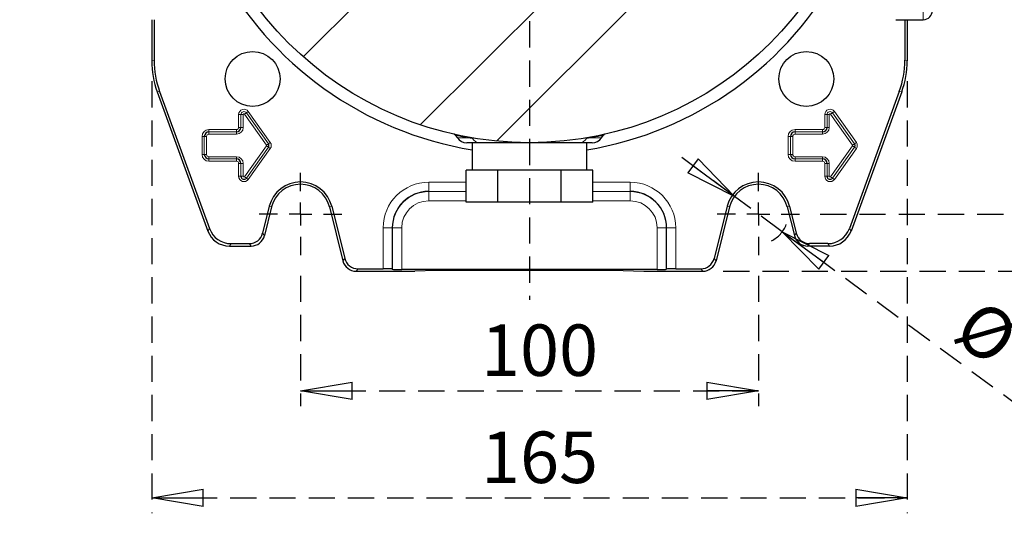
# Model space of a CAD drawing. Units: millimetres. Extents: x -4 to 213, y 0 to 297.
# Drawn here: x 135 to 183, y 55 to 79 of the extents above; entities that cross this region are included whole.
import ezdxf

# ---------------------------------------------------------------- set-up
doc = ezdxf.new("R2010")
doc.units = ezdxf.units.MM
doc.linetypes.add('HIDDEN', pattern=[1.905, 1.27, -0.635])
doc.layers.add('TRATTEGGIO', color=7, linetype='HIDDEN')
doc.styles.add('SLDTEXTSTYLE0', font='TXT', dxfattribs={"width": 0.605})
doc.dimstyles.new('SLDDIMSTYLE0', dxfattribs={"dimtxt": 2.5, "dimasz": 2.5, "dimexe": 0, "dimexo": 0.0625, "dimtad": 1, "dimlfac": 4.5, "dimrnd": 1e-09, "dimzin": 12, "dimdsep": 46, "dimtxsty": 'SLDTEXTSTYLE0', "dimblk1": 'CLOSED', "dimblk2": 'CLOSED', "dimsah": 1, "dimcen": 0.09, "dimadec": 0, "dimazin": 3, "dimtfac": 1, "dimtofl": 0, "dimtmove": 0, "dimatfit": 3, "dimldrblk": 'CLOSED', "dimfxl": 0, "dimfrac": 2, "dimtolj": 1, "dimtzin": 12, "dimarcsym": 0})
doc.dimstyles.new('SLDDIMSTYLE3', dxfattribs={"dimtxt": 2.5, "dimasz": 2.5, "dimexe": 0, "dimexo": 0.0625, "dimtad": 1, "dimlfac": 4.5, "dimrnd": 1e-09, "dimzin": 12, "dimdsep": 46, "dimtxsty": 'SLDTEXTSTYLE0', "dimblk1": 'CLOSED', "dimblk2": 'CLOSED', "dimsah": 1, "dimcen": 0, "dimadec": 0, "dimazin": 3, "dimtfac": 1, "dimtmove": 0, "dimatfit": 3, "dimldrblk": 'CLOSED', "dimfxl": 0, "dimfrac": 2, "dimtolj": 1, "dimtzin": 12, "dimarcsym": 0})
pattern_1 = [(45, (0, 0), (-13.4704, 13.4704), []), (45, (4.49, 2e-323), (-13.4704, 13.4704), []), (45, (8.98, 4e-323), (-13.4704, 13.4704), []), (45, (13.47, 6e-323), (-13.4704, 13.4704), [])]

# ---------------------------------------------------------------- blocks, each defined once
blk = doc.blocks.new('_Closed')
at = {"color": 0, "linetype": 'ByBlock', "lineweight": -2}
for p, q in [((-1, 0.166667), (0, 0)), ((-1, 0.166667), (-1, -0.166667)), ((0, 0), (-1, -0.166667)), ((0, 0), (-1, 0))]:
    blk.add_line(p, q, dxfattribs=at)
blk = doc.blocks.new('_D_13')
at = {"layer": 'TRATTEGGIO'}
for p, q in [((148.544, 66.203), (148.544, 59.865)), ((170.766, 66.203), (170.766, 59.865)), ((148.544, 60.615), (170.766, 60.615))]:
    blk.add_line(p, q, dxfattribs=at)
at = {"layer": 'TRATTEGGIO', "xscale": 2.5, "yscale": 2.5, "rotation": 180.0000000000004}
blk.add_blockref('_Closed', (148.544, 60.615, -24.575), dxfattribs=at)
at = {"layer": 'TRATTEGGIO', "xscale": 2.5, "yscale": 2.5}
blk.add_blockref('_Closed', (170.766, 60.615, -24.575), dxfattribs=at)
at = {"layer": 'TRATTEGGIO', "insert": (157.306, 63.838), "char_height": 2.5, "attachment_point": 1, "style": 'SLDTEXTSTYLE0'}
blk.add_mtext('100', dxfattribs=at)
blk = doc.blocks.new('_D_14')
at = {"layer": 'TRATTEGGIO'}
for p, q in [((141.322, 75.653), (141.322, 54.661)), ((177.988, 75.653), (177.988, 54.661)), ((141.322, 55.411), (177.988, 55.411))]:
    blk.add_line(p, q, dxfattribs=at)
at = {"layer": 'TRATTEGGIO', "xscale": 2.5, "yscale": 2.5, "rotation": 180.0000000000004}
blk.add_blockref('_Closed', (141.322, 55.411, -24.575), dxfattribs=at)
at = {"layer": 'TRATTEGGIO', "xscale": 2.5, "yscale": 2.5}
blk.add_blockref('_Closed', (177.988, 55.411, -24.575), dxfattribs=at)
at = {"layer": 'TRATTEGGIO', "insert": (157.306, 58.633), "char_height": 2.5, "attachment_point": 1, "style": 'SLDTEXTSTYLE0'}
blk.add_mtext('165', dxfattribs=at)
blk = doc.blocks.new('_D_15')
at = {"layer": 'TRATTEGGIO'}
for p, q in [((169.604, 70.061), (166.587, 72.288)), ((171.928, 68.346), (169.604, 70.061)), ((171.928, 68.346), (185.168, 58.573))]:
    blk.add_line(p, q, dxfattribs=at)
blk.add_arc((170.766, 69.203), 1.444, 296.1286, 339.3048, dxfattribs=at)
at = {"layer": 'TRATTEGGIO', "xscale": 2.5, "yscale": 2.5}
for p, rotation in [((169.604, 70.061, -24.575), 323.5683528161774), ((171.928, 68.346, -24.575), 143.5683528161774)]:
    blk.add_blockref('_Closed', p, dxfattribs=dict(at, rotation=rotation))
at = {"layer": 'TRATTEGGIO', "char_height": 2.5, "attachment_point": 1, "rotation": 323.5684, "style": 'SLDTEXTSTYLE0'}
for s, insert in [('%%c', (181.577, 65.203)), ('13', (184.549, 63.009))]:
    blk.add_mtext(s, dxfattribs=dict(at, insert=insert))
blk = doc.blocks.new('_D_16')
at = {"layer": 'TRATTEGGIO'}
for p, q in [((173.766, 109.203), (190.264, 109.203)), ((189.514, 109.203), (189.514, 69.203)), ((173.766, 69.203), (190.264, 69.203))]:
    blk.add_line(p, q, dxfattribs=at)
at = {"layer": 'TRATTEGGIO', "xscale": 2.5, "yscale": 2.5}
for p, rotation in [((189.514, 109.203, -24.575), 90.0000000000004), ((189.514, 69.203, -24.575), 270.0000000000004)]:
    blk.add_blockref('_Closed', p, dxfattribs=dict(at, rotation=rotation))
at = {"layer": 'TRATTEGGIO', "insert": (186.291, 86.854), "char_height": 2.5, "attachment_point": 1, "rotation": 90, "style": 'SLDTEXTSTYLE0'}
blk.add_mtext('180', dxfattribs=at)
blk = doc.blocks.new('_D_17')
at = {"layer": 'TRATTEGGIO'}
for p, q in [((169.064, 111.981), (198.462, 111.981)), ((197.712, 66.426), (197.712, 111.981)), ((169.064, 66.426), (198.462, 66.426))]:
    blk.add_line(p, q, dxfattribs=at)
at = {"layer": 'TRATTEGGIO', "xscale": 2.5, "yscale": 2.5}
for p, rotation in [((197.712, 111.981, -24.575), 90.0000000000004), ((197.712, 66.426, -24.575), 270.0000000000004)]:
    blk.add_blockref('_Closed', p, dxfattribs=dict(at, rotation=rotation))
at = {"layer": 'TRATTEGGIO', "insert": (194.489, 86.854), "char_height": 2.5, "attachment_point": 1, "rotation": 90, "style": 'SLDTEXTSTYLE0'}
blk.add_mtext('205', dxfattribs=at)
blk = doc.blocks.new('SW_CENTERMARKSYMBOL_2')
at = {"layer": 'TRATTEGGIO', "color": 0}
for p, q in [((0, 1.111), (0, 2)), ((0, 0), (0, 0.556)), ((-1.111, 0), (-2, 0)), ((0, 0), (-0.556, 0)), ((0, 0), (0, -0.556)), ((0, 0), (0.556, 0)), ((1.111, 0), (2, 0)), ((0, -1.111), (0, -2))]:
    blk.add_line(p, q, dxfattribs=at)
blk = doc.blocks.new('SW_CENTERMARKSYMBOL_3')
at = {"layer": 'TRATTEGGIO', "color": 0}
for p, q in [((0, 1.111), (0, 2)), ((0, 0), (0, 0.556)), ((-1.111, 0), (-2, 0)), ((0, 0), (-0.556, 0)), ((0, 0), (0, -0.556)), ((0, 0), (0.556, 0)), ((1.111, 0), (2, 0)), ((0, -1.111), (0, -2))]:
    blk.add_line(p, q, dxfattribs=at)
blk = doc.blocks.new('SW_CENTERMARKSYMBOL_6')
at = {"layer": 'TRATTEGGIO', "color": 0}
for p, q in [((0, 1.111), (0, 23.383)), ((0, 0), (0, 0.556)), ((-1.111, 0), (-24.74, 0)), ((0, 0), (-0.556, 0)), ((0, 0), (0, -0.556)), ((0, 0), (0.556, 0)), ((1.111, 0), (24.619, 0)), ((0, -1.111), (0, -24.173))]:
    blk.add_line(p, q, dxfattribs=at)

msp = doc.modelspace()

# ---------------------------------------------------------------- hatches: boundary and pattern name
at = {"layer": 'TRATTEGGIO', "linetype": 'Continuous', "lineweight": 18}
h = msp.add_hatch(dxfattribs=at)
h.set_pattern_fill('ANSI32', color=256, angle=3e-322, style=0)
edge = h.paths.add_edge_path(flags=0)
edge.add_arc((159.65483556, 89.20337358), 16.53333333, 0, 360)
h = msp.add_hatch(dxfattribs=at)
h.set_pattern_fill('Acciaio e ghisa di acciaio DIN 201', color=256, style=0, pattern_type=2)
h.set_pattern_definition(pattern_1)
edge = h.paths.add_edge_path(flags=0)
edge.add_arc((146.21980672, 75.76834473), 1.33333333, 0, 360)
h = msp.add_hatch(dxfattribs=at)
h.set_pattern_fill('Acciaio e ghisa di acciaio DIN 201', color=256, style=0, pattern_type=2)
h.set_pattern_definition(pattern_1)
edge = h.paths.add_edge_path(flags=0)
edge.add_arc((173.0898644, 75.76834473), 1.33333333, 0, 360)

# ---------------------------------------------------------------- linework, layer by layer
at = {"color": 8, "linetype": 'Continuous', "lineweight": 18}
for p, q in [((178.76594667, 78.64781802), (178.76594667, 80.34012571)), ((141.32150223, 76.65344717), (141.4378841, 76.67396843)), ((177.87178702, 76.67396843), (177.98816889, 76.65344717)), ((141.70582505, 75.1543998), (141.58944318, 75.13387854)), ((177.72022795, 75.13387854), (177.60384607, 75.1543998)), ((145.82801196, 74.05713852), (145.91854876, 74.12152024)), ((145.91860393, 74.12155947), (145.91854876, 74.12152024)), ((145.91854876, 74.12152024), (146.98521542, 72.62152024)), ((145.91860393, 74.12155947), (146.00914073, 74.1859412)), ((146.98527059, 72.62155947), (145.91860393, 74.12155947)), ((146.00914073, 74.1859412), (147.07580739, 72.6859412)), ((174.2724564, 74.05713852), (174.3629932, 74.12152024)), ((174.36304837, 74.12155947), (174.3629932, 74.12152024)), ((174.3629932, 74.12152024), (175.42965987, 72.62152024)), ((174.36304837, 74.12155947), (174.45358517, 74.1859412)), ((175.42971504, 72.62155947), (174.36304837, 74.12155947)), ((174.45358517, 74.1859412), (175.52025184, 72.6859412)), ((145.54176807, 74.03670691), (145.65286226, 74.03670691)), ((145.54176807, 73.41448469), (145.54176807, 74.03670691)), ((145.65286226, 74.03670691), (145.65292996, 74.03670691)), ((145.65286226, 74.03670691), (145.65286226, 73.41448469)), ((145.65292996, 74.03670691), (145.76402415, 74.03670691)), ((145.65292996, 73.41448469), (145.65292996, 74.03670691)), ((145.76402415, 74.03670691), (145.76402415, 73.41448469)), ((146.89467862, 72.55713852), (145.82801196, 74.05713852)), ((173.98621252, 74.03670691), (174.09730671, 74.03670691)), ((173.98621252, 73.41448469), (173.98621252, 74.03670691)), ((174.09730671, 74.03670691), (174.0973744, 74.03670691)), ((174.09730671, 74.03670691), (174.09730671, 73.41448469)), ((174.0973744, 74.03670691), (174.20846859, 74.03670691)), ((174.0973744, 73.41448469), (174.0973744, 74.03670691)), ((174.20846859, 74.03670691), (174.20846859, 73.41448469)), ((175.33912307, 72.55713852), (174.2724564, 74.05713852)), ((144.09928001, 73.30532995), (145.43261334, 73.30532995)), ((144.09928001, 73.30532995), (144.09928001, 73.19423576)), ((144.09928001, 73.19423576), (144.09928001, 73.19416807)), ((145.43261334, 73.19423576), (144.09928001, 73.19423576)), ((144.09928001, 73.19416807), (144.09928001, 73.08307388)), ((144.09928001, 73.19416807), (145.43261334, 73.19416807)), ((145.43261334, 73.30532995), (145.43261334, 73.19423576)), ((145.43261334, 73.19423576), (145.43261334, 73.19416807)), ((145.43261334, 73.19416807), (145.43261334, 73.08307388)), ((145.54176807, 73.41448469), (145.65286226, 73.41448469)), ((145.65286226, 73.41448469), (145.65292996, 73.41448469)), ((145.65292996, 73.41448469), (145.76402415, 73.41448469)), ((172.54372445, 73.30532995), (172.54372445, 73.19423576)), ((172.54372445, 73.30532995), (173.87705778, 73.30532995)), ((172.54372445, 73.19423576), (172.54372445, 73.19416807)), ((173.87705778, 73.19423576), (172.54372445, 73.19423576)), ((172.54372445, 73.19416807), (172.54372445, 73.08307388)), ((172.54372445, 73.19416807), (173.87705778, 73.19416807)), ((173.87705778, 73.30532995), (173.87705778, 73.19423576)), ((173.87705778, 73.19423576), (173.87705778, 73.19416807)), ((173.87705778, 73.19416807), (173.87705778, 73.08307388)), ((173.98621252, 73.41448469), (174.09730671, 73.41448469)), ((174.09730671, 73.41448469), (174.0973744, 73.41448469)), ((174.0973744, 73.41448469), (174.20846859, 73.41448469)), ((143.76399029, 72.97004024), (143.87508448, 72.97004024)), ((143.76399029, 72.10337358), (143.76399029, 72.97004024)), ((143.87508448, 72.97004024), (143.87515218, 72.97004024)), ((143.87508448, 72.97004024), (143.87508448, 72.10337358)), ((143.87515218, 72.97004024), (143.98624637, 72.97004024)), ((143.87515218, 72.10337358), (143.87515218, 72.97004024)), ((143.98624637, 72.97004024), (143.98624637, 72.10337358)), ((145.43261334, 73.08307388), (144.09928001, 73.08307388)), ((146.98527059, 72.62155947), (147.07580739, 72.6859412)), ((156.15562168, 72.90694222), (156.66938165, 72.90694222)), ((156.8865867, 72.87296148), (156.66938165, 72.90694222)), ((162.64028947, 72.90694222), (162.42308442, 72.87296148)), ((162.64028947, 72.90694222), (163.15404945, 72.90694222)), ((172.20843474, 72.97004024), (172.31952893, 72.97004024)), ((172.20843474, 72.10337358), (172.20843474, 72.97004024)), ((172.31952893, 72.97004024), (172.31959662, 72.97004024)), ((172.31952893, 72.97004024), (172.31952893, 72.10337358)), ((172.31959662, 72.97004024), (172.43069081, 72.97004024)), ((172.31959662, 72.10337358), (172.31959662, 72.97004024)), ((172.43069081, 72.97004024), (172.43069081, 72.10337358)), ((173.87705778, 73.08307388), (172.54372445, 73.08307388)), ((175.42971504, 72.62155947), (175.52025184, 72.6859412)), ((145.82801196, 71.0162753), (146.89467862, 72.5162753)), ((146.98521542, 72.45189357), (145.91854876, 70.95189357)), ((145.91860393, 70.95185434), (146.98527059, 72.45185434)), ((147.07580739, 72.38747262), (146.00914073, 70.88747262)), ((146.89467862, 72.55713852), (146.98521542, 72.62152024)), ((146.89467862, 72.5162753), (146.98521542, 72.45189357)), ((146.98527059, 72.62155947), (146.98521542, 72.62152024)), ((146.98527059, 72.45185434), (146.98521542, 72.45189357)), ((146.98527059, 72.45185434), (147.07580739, 72.38747262)), ((174.2724564, 71.0162753), (175.33912307, 72.5162753)), ((175.42965987, 72.45189357), (174.3629932, 70.95189357)), ((174.36304837, 70.95185434), (175.42971504, 72.45185434)), ((175.52025184, 72.38747262), (174.45358517, 70.88747262)), ((175.33912307, 72.55713852), (175.42965987, 72.62152024)), ((175.33912307, 72.5162753), (175.42965987, 72.45189357)), ((175.42971504, 72.62155947), (175.42965987, 72.62152024)), ((175.42971504, 72.45185434), (175.42965987, 72.45189357)), ((175.42971504, 72.45185434), (175.52025184, 72.38747262)), ((143.76399029, 72.10337358), (143.87508448, 72.10337358)), ((143.87508448, 72.10337358), (143.87515218, 72.10337358)), ((143.87515218, 72.10337358), (143.98624637, 72.10337358)), ((144.09928001, 71.99033994), (145.43261334, 71.99033994)), ((144.09928001, 71.87924575), (144.09928001, 71.99033994)), ((145.43261334, 71.87924575), (144.09928001, 71.87924575)), ((144.09928001, 71.87917805), (144.09928001, 71.87924575)), ((144.09928001, 71.87917805), (145.43261334, 71.87917805)), ((144.09928001, 71.76808386), (144.09928001, 71.87917805)), ((145.43261334, 71.76808386), (144.09928001, 71.76808386)), ((145.43261334, 71.99033994), (145.43261334, 71.87924575)), ((145.43261334, 71.87917805), (145.43261334, 71.87924575)), ((145.43261334, 71.87917805), (145.43261334, 71.76808386)), ((172.20843474, 72.10337358), (172.31952893, 72.10337358)), ((172.31952893, 72.10337358), (172.31959662, 72.10337358)), ((172.31959662, 72.10337358), (172.43069081, 72.10337358)), ((172.54372445, 71.99033994), (173.87705778, 71.99033994)), ((172.54372445, 71.87924575), (172.54372445, 71.99033994)), ((173.87705778, 71.87924575), (172.54372445, 71.87924575)), ((172.54372445, 71.87917805), (172.54372445, 71.87924575)), ((172.54372445, 71.87917805), (173.87705778, 71.87917805)), ((172.54372445, 71.76808386), (172.54372445, 71.87917805)), ((173.87705778, 71.76808386), (172.54372445, 71.76808386)), ((173.87705778, 71.99033994), (173.87705778, 71.87924575)), ((173.87705778, 71.87917805), (173.87705778, 71.87924575)), ((173.87705778, 71.87917805), (173.87705778, 71.76808386)), ((145.65286226, 71.65892913), (145.54176807, 71.65892913)), ((145.54176807, 71.03670691), (145.54176807, 71.65892913)), ((145.65286226, 71.65892913), (145.65292996, 71.65892913)), ((145.65286226, 71.65892913), (145.65286226, 71.03670691)), ((145.76402415, 71.65892913), (145.65292996, 71.65892913)), ((145.65292996, 71.03670691), (145.65292996, 71.65892913)), ((145.76402415, 71.65892913), (145.76402415, 71.03670691)), ((174.09730671, 71.65892913), (173.98621252, 71.65892913)), ((173.98621252, 71.03670691), (173.98621252, 71.65892913)), ((174.09730671, 71.65892913), (174.0973744, 71.65892913)), ((174.09730671, 71.65892913), (174.09730671, 71.03670691)), ((174.20846859, 71.65892913), (174.0973744, 71.65892913)), ((174.0973744, 71.03670691), (174.0973744, 71.65892913)), ((174.20846859, 71.65892913), (174.20846859, 71.03670691)), ((145.65286226, 71.03670691), (145.54176807, 71.03670691)), ((145.65286226, 71.03670691), (145.65292996, 71.03670691)), ((145.76402415, 71.03670691), (145.65292996, 71.03670691)), ((145.82801196, 71.0162753), (145.91854876, 70.95189357)), ((145.91860393, 70.95185434), (145.91854876, 70.95189357)), ((145.91860393, 70.95185434), (146.00914073, 70.88747262)), ((154.76594667, 70.7474433), (156.57563413, 70.7474433)), ((154.76594667, 70.7474433), (154.76594667, 70.30315115)), ((162.734037, 70.7474433), (164.54372445, 70.7474433)), ((164.54372445, 70.7474433), (164.54372445, 70.30315115)), ((174.09730671, 71.03670691), (173.98621252, 71.03670691)), ((174.09730671, 71.03670691), (174.0973744, 71.03670691)), ((174.20846859, 71.03670691), (174.0973744, 71.03670691)), ((174.2724564, 71.0162753), (174.3629932, 70.95189357)), ((174.36304837, 70.95185434), (174.3629932, 70.95189357)), ((174.36304837, 70.95185434), (174.45358517, 70.88747262)), ((156.57563413, 70.30315115), (154.76594667, 70.30315115)), ((154.76594667, 70.29090366), (154.76594667, 70.30315115)), ((154.76594667, 70.29090366), (156.57563413, 70.29090366)), ((154.76594667, 70.29090366), (154.76594667, 69.84661151)), ((164.54372445, 70.30315115), (162.734037, 70.30315115)), ((162.734037, 70.29090366), (164.54372445, 70.29090366)), ((164.54372445, 70.29090366), (164.54372445, 70.30315115)), ((164.54372445, 70.29090366), (164.54372445, 69.84661151)), ((156.57563413, 69.84661151), (154.76594667, 69.84661151)), ((164.54372445, 69.84661151), (162.734037, 69.84661151)), ((147.02926134, 69.58097164), (147.14218618, 69.55281631)), ((150.05818756, 69.58097164), (149.94526272, 69.55281631)), ((169.25148357, 69.58097164), (169.3644084, 69.55281631)), ((172.28040978, 69.58097164), (172.16748494, 69.55281631)), ((144.04814302, 68.37865622), (144.12963449, 68.4950381)), ((152.55521028, 66.54197767), (152.55521028, 68.53670691)), ((152.55521028, 68.53670691), (152.99950243, 68.53670691)), ((152.99950243, 68.53670691), (152.99950243, 66.53064414)), ((153.01174992, 68.53670691), (152.99950243, 68.53670691)), ((153.01174992, 66.51839664), (153.01174992, 68.53670691)), ((153.01174992, 68.53670691), (153.45604207, 68.53670691)), ((153.45604207, 68.53670691), (153.45604207, 66.50706311)), ((166.2979212, 68.53670691), (165.85362906, 68.53670691)), ((165.85362906, 66.50706311), (165.85362906, 68.53670691)), ((166.2979212, 68.53670691), (166.31016869, 68.53670691)), ((166.2979212, 68.53670691), (166.2979212, 66.51839664)), ((166.75446084, 68.53670691), (166.31016869, 68.53670691)), ((166.31016869, 66.53064414), (166.31016869, 68.53670691)), ((166.75446084, 68.53670691), (166.75446084, 66.54197767)), ((175.18003663, 68.4950381), (175.2615281, 68.37865622)), ((146.70225283, 68.26941211), (146.79318031, 68.15303024)), ((172.51649081, 68.15303024), (172.60741829, 68.26941211)), ((145.17337961, 67.76419989), (145.09188815, 67.64781802)), ((146.14653816, 67.64781802), (146.05561067, 67.76419989)), ((173.25406045, 67.76419989), (173.16313296, 67.64781802)), ((174.21778297, 67.64781802), (174.13629151, 67.76419989)), ((150.59900281, 66.93080802), (150.6899303, 67.04718989)), ((168.61974082, 67.04718989), (168.71066831, 66.93080802)), ((151.33657245, 66.54197767), (151.24564497, 66.4255958)), ((168.06402616, 66.4255958), (167.97309867, 66.54197767))]:
    msp.add_line(p, q, dxfattribs=at)
at = {"color": 7, "linetype": 'Continuous', "lineweight": 25}
for p, q in [((141.32150223, 78.64781802), (141.32150223, 76.65344717)), ((141.4378841, 78.64781802), (141.4378841, 76.67396843)), ((177.43261334, 78.64781802), (178.76594667, 78.64781802)), ((177.87178702, 78.64781802), (177.87178702, 76.67396843)), ((177.98816889, 78.64781802), (177.98816889, 76.65344717)), ((141.58944318, 75.13387854), (144.04814302, 68.37865622)), ((141.70582505, 75.1543998), (144.12963449, 68.4950381)), ((177.60384607, 75.1543998), (175.18003663, 68.4950381)), ((177.72022795, 75.13387854), (175.2615281, 68.37865622)), ((156.07141146, 73.02720688), (156.15562168, 72.90694222)), ((157.22872352, 72.67004024), (156.61070614, 72.67004024)), ((156.87705778, 72.67004024), (156.87705778, 71.33670691)), ((162.69896498, 72.67004024), (162.0809476, 72.67004024)), ((162.43261334, 71.33670691), (162.43261334, 72.67004024)), ((163.15404945, 72.90694222), (163.23825966, 73.02720688)), ((156.57563413, 69.78115135), (156.57563413, 71.33670691)), ((156.9565456, 71.33670691), (156.57563413, 71.33670691)), ((157.73432337, 71.33670691), (156.9565456, 71.33670691)), ((158.11523484, 71.33670691), (157.73432337, 71.33670691)), ((158.11523484, 69.78115135), (158.11523484, 71.33670691)), ((158.87705778, 71.33670691), (158.11523484, 71.33670691)), ((160.43261334, 71.33670691), (158.87705778, 71.33670691)), ((161.19443628, 71.33670691), (160.43261334, 71.33670691)), ((161.19443628, 69.78115135), (161.19443628, 71.33670691)), ((161.57534775, 71.33670691), (161.19443628, 71.33670691)), ((162.35312553, 71.33670691), (161.57534775, 71.33670691)), ((162.734037, 71.33670691), (162.35312553, 71.33670691)), ((162.734037, 69.78115135), (162.734037, 71.33670691)), ((158.11523484, 69.78115135), (156.57563413, 69.78115135)), ((161.19443628, 69.78115135), (158.11523484, 69.78115135)), ((162.734037, 69.78115135), (161.19443628, 69.78115135)), ((147.02926134, 69.58097164), (146.70225283, 68.26941211)), ((147.14218618, 69.55281631), (146.79318031, 68.15303024)), ((149.94526272, 69.55281631), (150.59900281, 66.93080802)), ((150.05818756, 69.58097164), (150.6899303, 67.04718989)), ((169.25148357, 69.58097164), (168.61974082, 67.04718989)), ((169.3644084, 69.55281631), (168.71066831, 66.93080802)), ((172.16748494, 69.55281631), (172.51649081, 68.15303024)), ((172.28040978, 69.58097164), (172.60741829, 68.26941211)), ((145.09188815, 67.64781802), (146.14653816, 67.64781802)), ((145.17337961, 67.76419989), (146.05561067, 67.76419989)), ((174.21778297, 67.64781802), (173.16313296, 67.64781802)), ((174.13629151, 67.76419989), (173.25406045, 67.76419989)), ((151.24564497, 66.4255958), (154.09928001, 66.4255958)), ((151.33657245, 66.54197767), (152.55521028, 66.54197767)), ((152.99950243, 66.53064414), (153.01174992, 66.51839664)), ((165.85362906, 66.50706311), (153.45604207, 66.50706311)), ((155.11069089, 66.46341991), (154.09928001, 66.4255958)), ((164.19898023, 66.46341991), (155.11069089, 66.46341991)), ((164.19898023, 66.46341991), (165.21039112, 66.4255958)), ((165.21039112, 66.4255958), (168.06402616, 66.4255958)), ((166.31016869, 66.53064414), (166.2979212, 66.51839664)), ((166.75446084, 66.54197767), (167.97309867, 66.54197767))]:
    msp.add_line(p, q, dxfattribs=at)
for centre, radius in [((159.65483556, 89.20337358), 16.53333333), ((146.21980672, 75.76834473), 1.33333333), ((173.0898644, 75.76834473), 1.33333333)]:
    msp.add_circle(centre, radius, dxfattribs=at)
for centre, radius, start, end in [((159.65483556, 89.20337358), 17.11111111, 207.979332276, 260.65739137), ((159.65483556, 89.20337358), 17.11111111, 279.34260863, 332.020667724), ((178.76594667, 79.09226246), 0.44444444, 270, 360), ((144.09928001, 72.97004024), 0.22419552, 90, 180), ((145.43261334, 73.41448469), 0.22031662, 270, 0), ((172.54372445, 72.97004024), 0.22419552, 90, 180), ((173.87705778, 73.41448469), 0.22031662, 270, 0), ((156.61070614, 73.2255958), 0.55555556, 215, 270), ((162.69896498, 73.2255958), 0.55555556, 270, 325), ((146.86594667, 72.53670691), 0.14641774, 324.582944723, 35.417055277), ((175.31039112, 72.53670691), 0.14641774, 324.582944723, 35.417055277), ((144.09928001, 72.10337358), 0.22419552, 180, 270), ((145.43261334, 71.65892913), 0.22031662, 0, 90), ((172.54372445, 72.10337358), 0.22419552, 180, 270), ((173.87705778, 71.65892913), 0.22031662, 0, 90), ((145.79928001, 71.03670691), 0.14641774, 180, 324.582944723), ((148.54372445, 69.20337358), 1.56082632, 14, 166), ((170.76594667, 69.20337358), 1.56082632, 14, 166), ((174.24372445, 71.03670691), 0.14641774, 180, 324.582944723), ((148.54372445, 69.20337358), 1.44444444, 14, 166), ((154.76594667, 68.53670691), 1.76644424, 90, 180), ((164.54372445, 68.53670691), 1.76644424, 0, 90), ((170.76594667, 69.20337358), 1.44444444, 14, 166)]:
    msp.add_arc(centre, radius, start, end, dxfattribs=at)
at = {"color": 8, "linetype": 'Continuous', "lineweight": 18}
for centre, radius, start, end in [((145.79928001, 74.03670691), 0.25751193, 35.417055277, 180), ((145.79928001, 74.03670691), 0.14641774, 35.417055277, 180), ((145.79928001, 74.03670691), 0.14635005, 35.417055277, 180), ((145.79928001, 74.03670691), 0.03525586, 35.417055277, 180), ((174.24372445, 74.03670691), 0.25751193, 35.417055277, 180), ((174.24372445, 74.03670691), 0.14641774, 35.417055277, 180), ((174.24372445, 74.03670691), 0.14635005, 35.417055277, 180), ((174.24372445, 74.03670691), 0.03525586, 35.417055277, 180), ((144.09928001, 72.97004024), 0.33528971, 90, 180), ((144.09928001, 72.97004024), 0.22412783, 90, 180), ((145.43261334, 73.41448469), 0.33141081, 270, 0), ((145.43261334, 73.41448469), 0.22024892, 270, 0), ((145.43261334, 73.41448469), 0.10915473, 270, 0), ((172.54372445, 72.97004024), 0.33528971, 90, 180), ((172.54372445, 72.97004024), 0.22412783, 90, 180), ((173.87705778, 73.41448469), 0.33141081, 270, 0), ((173.87705778, 73.41448469), 0.22024892, 270, 0), ((173.87705778, 73.41448469), 0.10915473, 270, 0), ((144.09928001, 72.97004024), 0.11303364, 90, 180), ((146.86594667, 72.53670691), 0.25751193, 324.582944723, 35.417055277), ((156.59480766, 72.87186347), 0.08241237, 25.191760831, 77.833758474), ((156.82227523, 72.84217842), 0.07129911, 25.578376617, 78.002780246), ((157.24391768, 73.08555022), 0.41578769, 210.74989944, 267.905769681), ((162.06575344, 73.08555022), 0.41578769, 272.094230319, 329.25010056), ((162.4873959, 72.84217842), 0.07129911, 101.997219755, 154.421623383), ((162.71486346, 72.87186347), 0.08241237, 102.166241526, 154.808239169), ((172.54372445, 72.97004024), 0.11303364, 90, 180), ((175.31039112, 72.53670691), 0.25751193, 324.582944723, 35.417055277), ((146.86594667, 72.53670691), 0.03525586, 324.582944723, 35.417055277), ((146.86594667, 72.53670691), 0.14635005, 324.582944723, 35.417055277), ((175.31039112, 72.53670691), 0.03525586, 324.582944723, 35.417055277), ((175.31039112, 72.53670691), 0.14635005, 324.582944723, 35.417055277), ((144.09928001, 72.10337358), 0.33528971, 180, 270), ((144.09928001, 72.10337358), 0.22412783, 180, 270), ((144.09928001, 72.10337358), 0.11303364, 180, 270), ((145.43261334, 71.65892913), 0.33141081, 0, 90), ((145.43261334, 71.65892913), 0.22024892, 0, 90), ((145.43261334, 71.65892913), 0.10915473, 0, 90), ((172.54372445, 72.10337358), 0.33528971, 180, 270), ((172.54372445, 72.10337358), 0.22412783, 180, 270), ((172.54372445, 72.10337358), 0.11303364, 180, 270), ((173.87705778, 71.65892913), 0.33141081, 0, 90), ((173.87705778, 71.65892913), 0.22024892, 0, 90), ((173.87705778, 71.65892913), 0.10915473, 0, 90), ((145.79928001, 71.03670691), 0.25751193, 180, 324.582944723), ((145.79928001, 71.03670691), 0.14635005, 180, 324.582944723), ((145.79928001, 71.03670691), 0.03525586, 180, 324.582944723), ((154.76594667, 68.53670691), 2.21073639, 90, 180), ((164.54372445, 68.53670691), 2.21073639, 0, 90), ((174.24372445, 71.03670691), 0.25751193, 180, 324.582944723), ((174.24372445, 71.03670691), 0.14635005, 180, 324.582944723), ((174.24372445, 71.03670691), 0.03525586, 180, 324.582944723), ((154.76594667, 68.53670691), 1.75419675, 90, 180), ((164.54372445, 68.53670691), 1.75419675, 0, 90), ((154.76594667, 68.53670691), 1.30990461, 90, 180), ((164.54372445, 68.53670691), 1.30990461, 0, 90)]:
    msp.add_arc(centre, radius, start, end, dxfattribs=at)
at = {"color": 7, "linetype": 'Continuous', "lineweight": 25}
for centre, major_axis, ratio, start_param, end_param in [((145.76747019, 76.65398435), (-4.37847036, -0.77204246), 0.9996466764, 6.1087128045, 6.4576578098), ((145.88385207, 76.67450561), (-4.37847036, -0.77204246), 0.9996466764, 6.1087128045, 6.4576578098), ((173.42581905, 76.67450561), (4.37847036, -0.77204246), 0.9996466764, 6.1087128045, 6.4576578098), ((173.54220093, 76.65398435), (4.37847036, -0.77204246), 0.9996466764, 6.1087128045, 6.4576578098), ((145.09242145, 68.75931001), (-0.6376327, -0.91063387), 0.9994894433, 5.6725599925, 6.8938106219), ((145.17391291, 68.87569188), (-0.6376327, -0.91063387), 0.9994894433, 5.6725599925, 6.8938106219), ((174.13575821, 68.87569188), (0.6376327, -0.91063387), 0.9994894433, 5.6725599925, 6.8938106219), ((174.21724967, 68.75931001), (0.6376327, -0.91063387), 0.9994894433, 5.6725599925, 6.8938106219), ((146.05525364, 68.43109509), (0.41066754, -0.52563048), 0.9994483267, 5.6202278905, 6.9461427239), ((146.14618113, 68.31471321), (0.41066754, -0.52563048), 0.9994483267, 5.6202278905, 6.9461427239), ((173.16348999, 68.31471321), (-0.41066754, -0.52563048), 0.9994483267, 5.6202278905, 6.9461427239), ((173.25441748, 68.43109509), (-0.41066754, -0.52563048), 0.9994483267, 5.6202278905, 6.9461427239), ((151.246002, 67.09249099), (-0.41066754, -0.52563048), 0.9994483267, 5.6202278905, 6.9461427239), ((151.33692948, 67.20887287), (-0.41066754, -0.52563048), 0.9994483267, 5.6202278905, 6.9461427239), ((167.97274164, 67.20887287), (0.41066754, -0.52563048), 0.9994483267, 5.6202278905, 6.9461427239), ((168.06366912, 67.09249099), (0.41066754, -0.52563048), 0.9994483267, 5.6202278905, 6.9461427239), ((152.55521028, 66.53033948), (0.44444444, 0), 0.0261859216, 0.0261799388, 1.5707963268), ((153.45604207, 66.5187013), (0.44444444, 0), 0.0261859216, 3.1677725924, 4.7123889804), ((165.85362906, 66.5187013), (0.44444444, 0), 0.0261859216, 4.7123889804, 6.2570053684), ((166.75446084, 66.53033948), (0.44444444, 0), 0.0261859216, 1.5707963268, 3.1154127148)]:
    msp.add_ellipse(centre, major_axis=major_axis, ratio=ratio, start_param=start_param, end_param=end_param, dxfattribs=at)
for points, knots in [([(156.0139936, 73.07583391), (156.01327157, 73.07599486), (156.00277719, 73.07833429), (156.00156894, 73.07872447), (156.00186724, 73.07855177), (156.00263286, 73.07844064), (156.00707182, 73.07720075), (156.01213844, 73.07563119), (156.02274312, 73.07162506), (156.03861613, 73.06288164), (156.05716113, 73.04833702), (156.06589877, 73.033742), (156.07022516, 73.02651536)], [0, 0, 0, 0, 0.039852261, 0.579236057, 0.699315357, 0.7550742764, 0.7674912682, 0.7799509179, 0.8089651555, 0.8603027679, 0.9308296813, 1, 1, 1, 1]), ([(159.65483556, 72.67004024), (159.65093113, 72.67004024), (159.62353579, 72.67004024), (159.53032819, 72.67004024), (159.33438811, 72.67004024), (159.02644409, 72.67004024), (158.58070278, 72.67004024), (158.06420093, 72.67004024), (157.58418204, 72.67004024), (157.33411423, 72.67004024), (157.22872352, 72.67004024)], [0, 0, 0, 0, 0.0040933805, 0.0287210648, 0.0979362891, 0.2114755354, 0.3606165234, 0.5949758378, 0.8293031673, 1, 1, 1, 1]), ([(162.0809476, 72.67004024), (161.96247213, 72.67004024), (161.69842415, 72.67004024), (161.1968781, 72.67004024), (160.67915056, 72.67004024), (160.23907474, 72.67004024), (159.94418269, 72.67004024), (159.7635128, 72.67004024), (159.68101698, 72.67004024), (159.65874, 72.67004024), (159.65483556, 72.67004024)], [0, 0, 0, 0, 0.1908205719, 0.4252845511, 0.6597716475, 0.8049461486, 0.9133493767, 0.9766441884, 0.9959064728, 1, 1, 1, 1]), ([(163.23882457, 73.02685545), (163.24265612, 73.03295014), (163.25045271, 73.04535184), (163.26607677, 73.05917511), (163.28119949, 73.06878582), (163.29280394, 73.07394705), (163.29991585, 73.07638599), (163.30285443, 73.07726811), (163.3036815, 73.07749909), (163.30397898, 73.07758216)], [0, 0, 0, 0, 0.2450215953, 0.4985795994, 0.7042541922, 0.8574050649, 0.9309314326, 0.9751581728, 1, 1, 1, 1]), ([(163.30796307, 73.07862489), (163.3079725, 73.07862718), (163.30900402, 73.07887809), (163.30659566, 73.07828772), (163.29865433, 73.07650951), (163.29582296, 73.07587551)], [0, 0, 0, 0, 0.005903354, 0.645569483, 1, 1, 1, 1])]:
    msp.add_open_spline(points, degree=3, knots=knots, dxfattribs=at)
at = {"color": 8, "linetype": 'Continuous', "lineweight": 18}
for points, knots in [([(156.66938165, 72.90694222), (156.54294037, 72.93221538), (156.32796087, 72.97518561), (156.15103844, 73.0150244), (156.06826053, 73.034001), (156.07553193, 73.03233245), (156.07792736, 73.03178278)], [0, 0, 0, 0, 0.3605563468, 0.6130293759, 0.8725197343, 1, 1, 1, 1]), ([(163.23174382, 73.03178279), (163.23383825, 73.03226227), (163.24002722, 73.03367912), (163.1427051, 73.01137093), (162.95154307, 72.96871115), (162.74516981, 72.92775594), (162.64028947, 72.90694222)], [0, 0, 0, 0, 0.1426173818, 0.4214298664, 0.7059665892, 1, 1, 1, 1])]:
    msp.add_open_spline(points, degree=3, knots=knots, dxfattribs=at)

# ---------------------------------------------------------------- block references
at = {"layer": 'TRATTEGGIO'}
for name, p in [('SW_CENTERMARKSYMBOL_6', (159.65483556, 89.20337358)), ('SW_CENTERMARKSYMBOL_2', (148.54372445, 69.20337358)), ('SW_CENTERMARKSYMBOL_3', (170.76594667, 69.20337358))]:
    msp.add_blockref(name, p, dxfattribs=at)

# ---------------------------------------------------------------- dimensions: what is measured, and where the dimension line sits
for base, p1, p2, picture, middle in [((197.71184559, 111.98115135), (168.06402616, 66.4255958), (168.06402616, 111.98115135), '_D_17', (197.71184559, 89.20337358)), ((189.51353711, 69.20337358), (172.76594667, 109.20337358), (172.76594667, 69.20337358), '_D_16', (189.51353711, 89.20337358))]:
    dim = msp.add_linear_dim(base=base, p1=p1, p2=p2, angle=90, dimstyle='SLDDIMSTYLE0', dxfattribs=at)
    dim.commit()
    dim.dimension.update_dxf_attribs({"geometry": picture, "text_midpoint": middle, "dimtype": 160})
for base, p1, p2, picture, middle in [((177.98816889, 55.41065087), (141.32150223, 76.65344717), (177.98816889, 76.65344717), '_D_14', (159.65483556, 55.41065087)), ((170.76594667, 60.61522844), (148.54372445, 67.20337358), (170.76594667, 67.20337358), '_D_13', (159.65483556, 60.61522844))]:
    dim = msp.add_linear_dim(base=base, p1=p1, p2=p2, dimstyle='SLDDIMSTYLE0', dxfattribs=at)
    dim.commit()
    dim.dimension.update_dxf_attribs({"geometry": picture, "text_midpoint": middle, "dimtype": 160})
dim = msp.add_diameter_dim_2p(p1=(171.92809742, 68.34557092), p2=(169.60379593, 70.06117623), dimstyle='SLDDIMSTYLE3', dxfattribs=at)
dim.commit()
dim.dimension.update_dxf_attribs({"geometry": '_D_15', "text_midpoint": (182.54230118, 60.51106923), "dimtype": 163})

doc.saveas('drawing.dxf')
